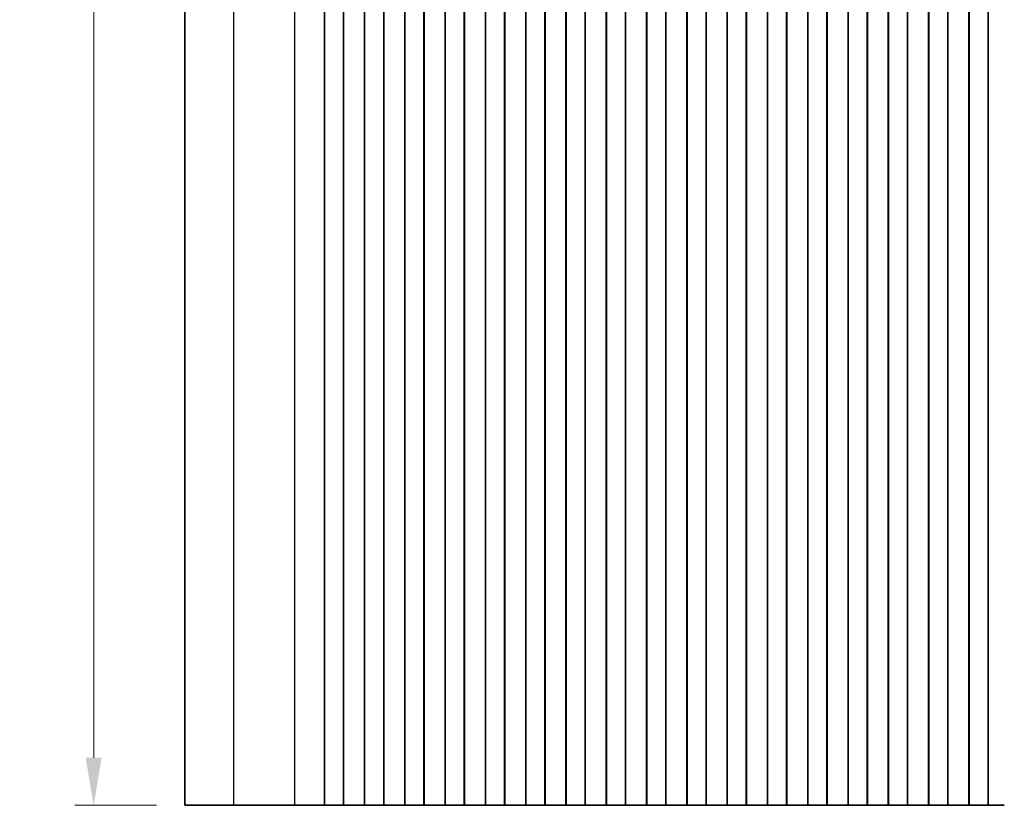
# Model space of a CAD drawing. Units: millimetres. Extents: x 36 to 6332, y 20 to 1144.
# Drawn here: x 3057 to 3187, y 648 to 752 of the extents above; entities that cross this region are included whole.
import ezdxf

# ---------------------------------------------------------------- set-up
doc = ezdxf.new("R2010")
doc.units = ezdxf.units.MM
doc.header["$LTSCALE"] = 2.5
doc.layers.get('Defpoints').update_dxf_attribs({"lineweight": 25})
for name, color, linetype, lineweight in [('Dimension (ISO)', 7, 'Continuous', 18), ('Visible (ISO)', 7, 'Continuous', 35), ('Visible Narrow (ISO)', 7, 'Continuous', 25)]:
    doc.layers.add(name, color=color, linetype=linetype, lineweight=lineweight)
doc.styles.add('Note Text (TK)', font='MS PGothic.ttf')
doc.dimstyles.new('Default - Method 1b (TK)', dxfattribs={"dimscale": 2.5, "dimtxt": 2.5, "dimasz": 2.5, "dimexe": 1, "dimexo": 1.5, "dimgap": 1, "dimtad": 1, "dimtoh": 1, "dimrnd": 1e-08, "dimdsep": 46, "dimtxsty": 'Note Text (TK)', "dimcen": 0.09, "dimdle": 5, "dimclrd": 100, "dimclre": 100, "dimclrt": 7, "dimadec": 1, "dimazin": 1, "dimtfac": 1, "dimtmove": 0, "dimatfit": 3, "dimfxl": 1, "dimtolj": 1, "dimlwd": -1, "dimlwe": -1, "dimarcsym": 0})

# ---------------------------------------------------------------- blocks, each defined once
blk = doc.blocks.new('*D43')
at = {"layer": 'Defpoints', "color": 0}
for p in [(3066.8, 975.41), (3078.8, 975.41), (3078.8, 648.41)]:
    blk.add_point(p, dxfattribs=at)
at = {"layer": 'Dimension (ISO)', "color": 100}
for p, q in [((3075.05, 975.41), (3064.3, 975.41)), ((3066.8, 654.66), (3066.8, 969.16)), ((3075.05, 648.41), (3064.3, 648.41))]:
    blk.add_line(p, q, dxfattribs=at)
for points in [[(3065.75, 969.16), (3067.84, 969.16), (3066.8, 975.41)], [(3065.75, 654.66), (3067.84, 654.66), (3066.8, 648.41)]]:
    blk.add_solid(points, dxfattribs=at)
at = {"layer": 'Dimension (ISO)', "color": 7, "insert": (3061.17, 805.61), "char_height": 6.25, "attachment_point": 4, "rotation": 90, "style": 'Note Text (TK)'}
blk.add_mtext('\\A1;327', dxfattribs=at)

msp = doc.modelspace()

# ---------------------------------------------------------------- linework, layer by layer
at = {"layer": 'Visible (ISO)'}
for p, q in [((3078.7952, 648.4131), (3078.7952, 975.4131)), ((3097.1444, 648.4131), (3097.1444, 975.4131)), ((3097.1452, 648.4131), (3097.1452, 975.4131)), ((3099.6452, 648.4131), (3099.6452, 975.4131)), ((3099.6667, 648.4131), (3099.6667, 975.4131)), ((3102.4236, 648.4131), (3102.4236, 975.4131)), ((3102.4452, 648.4131), (3102.4452, 975.4131)), ((3104.9452, 648.4131), (3104.9452, 975.4131)), ((3104.9667, 648.4131), (3104.9667, 975.4131)), ((3107.7236, 648.4131), (3107.7236, 975.4131)), ((3107.7452, 648.4131), (3107.7452, 975.4131)), ((3110.2452, 648.4131), (3110.2452, 975.4131)), ((3110.2667, 648.4131), (3110.2667, 975.4131)), ((3113.0236, 648.4131), (3113.0236, 975.4131)), ((3113.0452, 648.4131), (3113.0452, 975.4131)), ((3115.5452, 648.4131), (3115.5452, 975.4131)), ((3115.5667, 648.4131), (3115.5667, 975.4131)), ((3118.3236, 648.4131), (3118.3236, 975.4131)), ((3118.3452, 648.4131), (3118.3452, 975.4131)), ((3120.8452, 648.4131), (3120.8452, 975.4131)), ((3120.8667, 648.4131), (3120.8667, 975.4131)), ((3123.6236, 648.4131), (3123.6236, 975.4131)), ((3123.6452, 648.4131), (3123.6452, 975.4131)), ((3126.1452, 648.4131), (3126.1452, 975.4131)), ((3126.1667, 648.4131), (3126.1667, 975.4131)), ((3128.9236, 648.4131), (3128.9236, 975.4131)), ((3128.9452, 648.4131), (3128.9452, 975.4131)), ((3131.4452, 648.4131), (3131.4452, 975.4131)), ((3131.4667, 648.4131), (3131.4667, 975.4131)), ((3134.2236, 648.4131), (3134.2236, 975.4131)), ((3134.2452, 648.4131), (3134.2452, 975.4131)), ((3136.7452, 648.4131), (3136.7452, 975.4131)), ((3136.7667, 648.4131), (3136.7667, 975.4131)), ((3139.5236, 648.4131), (3139.5236, 975.4131)), ((3139.5452, 648.4131), (3139.5452, 975.4131)), ((3142.0452, 648.4131), (3142.0452, 975.4131)), ((3142.0667, 648.4131), (3142.0667, 975.4131)), ((3144.8236, 648.4131), (3144.8236, 975.4131)), ((3144.8452, 648.4131), (3144.8452, 975.4131)), ((3147.3452, 648.4131), (3147.3452, 975.4131)), ((3147.3667, 648.4131), (3147.3667, 975.4131)), ((3150.1236, 648.4131), (3150.1236, 975.4131)), ((3150.1452, 648.4131), (3150.1452, 975.4131)), ((3152.6452, 648.4131), (3152.6452, 975.4131)), ((3152.6667, 648.4131), (3152.6667, 975.4131)), ((3155.4236, 648.4131), (3155.4236, 975.4131)), ((3155.4452, 648.4131), (3155.4452, 975.4131)), ((3157.9452, 648.4131), (3157.9452, 975.4131)), ((3157.9667, 648.4131), (3157.9667, 975.4131)), ((3160.7236, 648.4131), (3160.7236, 975.4131)), ((3160.7452, 648.4131), (3160.7452, 975.4131)), ((3163.2452, 648.4131), (3163.2452, 975.4131)), ((3163.2667, 648.4131), (3163.2667, 975.4131)), ((3166.0236, 648.4131), (3166.0236, 975.4131)), ((3166.0452, 648.4131), (3166.0452, 975.4131)), ((3168.5452, 648.4131), (3168.5452, 975.4131)), ((3168.5667, 648.4131), (3168.5667, 975.4131)), ((3171.3236, 648.4131), (3171.3236, 975.4131)), ((3171.3452, 648.4131), (3171.3452, 975.4131)), ((3173.8452, 648.4131), (3173.8452, 975.4131)), ((3173.8667, 648.4131), (3173.8667, 975.4131)), ((3176.6236, 648.4131), (3176.6236, 975.4131)), ((3176.6452, 648.4131), (3176.6452, 975.4131)), ((3179.1452, 648.4131), (3179.1452, 975.4131)), ((3179.1667, 648.4131), (3179.1667, 975.4131)), ((3181.9236, 648.4131), (3181.9236, 975.4131)), ((3181.9452, 648.4131), (3181.9452, 975.4131)), ((3184.4452, 648.4131), (3184.4452, 975.4131)), ((3184.4667, 648.4131), (3184.4667, 975.4131)), ((3078.7952, 648.4131), (3085.2481, 648.4131)), ((3093.2664, 648.4131), (3085.2481, 648.4131)), ((3093.2664, 648.4131), (3093.7906, 648.4131)), ((3093.992, 648.4131), (3093.7906, 648.4131)), ((3093.992, 648.4131), (3093.9979, 648.4131)), ((3094.1524, 648.4131), (3093.9979, 648.4131)), ((3094.1524, 648.4131), (3094.2125, 648.4131)), ((3094.3521, 648.4131), (3094.2125, 648.4131)), ((3094.3521, 648.4131), (3094.4122, 648.4131)), ((3094.5518, 648.4131), (3094.4122, 648.4131)), ((3094.5518, 648.4131), (3094.6119, 648.4131)), ((3094.7515, 648.4131), (3094.6119, 648.4131)), ((3094.7515, 648.4131), (3094.8116, 648.4131)), ((3094.9512, 648.4131), (3094.8116, 648.4131)), ((3094.9512, 648.4131), (3095.0113, 648.4131)), ((3095.1509, 648.4131), (3095.0113, 648.4131)), ((3095.1509, 648.4131), (3095.211, 648.4131)), ((3095.3505, 648.4131), (3095.211, 648.4131)), ((3095.3505, 648.4131), (3095.4107, 648.4131)), ((3095.5502, 648.4131), (3095.4107, 648.4131)), ((3095.5502, 648.4131), (3095.6104, 648.4131)), ((3095.7499, 648.4131), (3095.6104, 648.4131)), ((3095.7499, 648.4131), (3095.8101, 648.4131)), ((3095.9662, 648.4131), (3095.8101, 648.4131)), ((3095.9662, 648.4131), (3096.0417, 648.4131)), ((3096.0566, 648.4131), (3096.0417, 648.4131)), ((3096.3488, 648.4131), (3096.0566, 648.4131)), ((3096.4537, 648.4131), (3096.3488, 648.4131)), ((3096.4537, 648.4131), (3096.6377, 648.4131)), ((3096.764, 648.4131), (3096.6377, 648.4131)), ((3097.0528, 648.4131), (3096.764, 648.4131)), ((3097.0671, 648.4131), (3097.0528, 648.4131)), ((3097.0671, 648.4131), (3097.1259, 648.4131)), ((3097.1444, 648.4131), (3097.1259, 648.4131)), ((3097.1444, 648.4131), (3097.1452, 648.4131)), ((3097.1452, 648.4131), (3097.6452, 648.4131)), ((3099.1452, 648.4131), (3097.6452, 648.4131)), ((3099.1452, 648.4131), (3099.6452, 648.4131)), ((3099.6452, 648.4131), (3099.6667, 648.4131)), ((3099.6695, 648.4131), (3099.6667, 648.4131)), ((3099.8586, 648.4131), (3099.6695, 648.4131)), ((3099.8586, 648.4131), (3099.976, 648.4131)), ((3100.0466, 648.4131), (3099.976, 648.4131)), ((3100.3087, 648.4131), (3100.0466, 648.4131)), ((3100.5528, 648.4131), (3100.3087, 648.4131)), ((3100.5528, 648.4131), (3100.7503, 648.4131)), ((3100.9223, 648.4131), (3100.7503, 648.4131)), ((3101.168, 648.4131), (3100.9223, 648.4131)), ((3101.34, 648.4131), (3101.168, 648.4131)), ((3101.34, 648.4131), (3101.5375, 648.4131)), ((3101.7816, 648.4131), (3101.5375, 648.4131)), ((3102.0437, 648.4131), (3101.7816, 648.4131)), ((3102.1143, 648.4131), (3102.0437, 648.4131)), ((3102.1143, 648.4131), (3102.2317, 648.4131)), ((3102.4208, 648.4131), (3102.2317, 648.4131)), ((3102.4236, 648.4131), (3102.4208, 648.4131)), ((3102.4236, 648.4131), (3102.4452, 648.4131)), ((3102.4452, 648.4131), (3102.9452, 648.4131)), ((3104.4452, 648.4131), (3102.9452, 648.4131)), ((3104.4452, 648.4131), (3104.9452, 648.4131)), ((3104.9452, 648.4131), (3104.9667, 648.4131)), ((3104.9695, 648.4131), (3104.9667, 648.4131)), ((3105.1586, 648.4131), (3104.9695, 648.4131)), ((3105.1586, 648.4131), (3105.276, 648.4131)), ((3105.3466, 648.4131), (3105.276, 648.4131)), ((3105.6087, 648.4131), (3105.3466, 648.4131)), ((3105.8528, 648.4131), (3105.6087, 648.4131)), ((3105.8528, 648.4131), (3106.0503, 648.4131)), ((3106.2223, 648.4131), (3106.0503, 648.4131)), ((3106.468, 648.4131), (3106.2223, 648.4131)), ((3106.64, 648.4131), (3106.468, 648.4131)), ((3106.64, 648.4131), (3106.8375, 648.4131)), ((3107.0816, 648.4131), (3106.8375, 648.4131)), ((3107.3437, 648.4131), (3107.0816, 648.4131)), ((3107.4143, 648.4131), (3107.3437, 648.4131)), ((3107.4143, 648.4131), (3107.5317, 648.4131)), ((3107.7208, 648.4131), (3107.5317, 648.4131)), ((3107.7236, 648.4131), (3107.7208, 648.4131)), ((3107.7236, 648.4131), (3107.7452, 648.4131)), ((3107.7452, 648.4131), (3108.2452, 648.4131)), ((3109.7452, 648.4131), (3108.2452, 648.4131)), ((3109.7452, 648.4131), (3110.2452, 648.4131)), ((3110.2452, 648.4131), (3110.2667, 648.4131)), ((3110.2695, 648.4131), (3110.2667, 648.4131)), ((3110.4586, 648.4131), (3110.2695, 648.4131)), ((3110.4586, 648.4131), (3110.576, 648.4131)), ((3110.6466, 648.4131), (3110.576, 648.4131)), ((3110.9087, 648.4131), (3110.6466, 648.4131)), ((3111.1528, 648.4131), (3110.9087, 648.4131)), ((3111.1528, 648.4131), (3111.3503, 648.4131)), ((3111.5223, 648.4131), (3111.3503, 648.4131)), ((3111.768, 648.4131), (3111.5223, 648.4131)), ((3111.94, 648.4131), (3111.768, 648.4131)), ((3111.94, 648.4131), (3112.1375, 648.4131)), ((3112.3816, 648.4131), (3112.1375, 648.4131)), ((3112.6437, 648.4131), (3112.3816, 648.4131)), ((3112.7143, 648.4131), (3112.6437, 648.4131)), ((3112.7143, 648.4131), (3112.8317, 648.4131)), ((3113.0208, 648.4131), (3112.8317, 648.4131)), ((3113.0236, 648.4131), (3113.0208, 648.4131)), ((3113.0236, 648.4131), (3113.0452, 648.4131)), ((3113.0452, 648.4131), (3113.5452, 648.4131)), ((3115.0452, 648.4131), (3113.5452, 648.4131)), ((3115.0452, 648.4131), (3115.5452, 648.4131)), ((3115.5452, 648.4131), (3115.5667, 648.4131)), ((3115.5695, 648.4131), (3115.5667, 648.4131)), ((3115.7586, 648.4131), (3115.5695, 648.4131)), ((3115.7586, 648.4131), (3115.876, 648.4131)), ((3115.9466, 648.4131), (3115.876, 648.4131)), ((3116.2087, 648.4131), (3115.9466, 648.4131)), ((3116.4528, 648.4131), (3116.2087, 648.4131)), ((3116.4528, 648.4131), (3116.6503, 648.4131)), ((3116.8223, 648.4131), (3116.6503, 648.4131)), ((3117.068, 648.4131), (3116.8223, 648.4131)), ((3117.24, 648.4131), (3117.068, 648.4131)), ((3117.24, 648.4131), (3117.4375, 648.4131)), ((3117.6816, 648.4131), (3117.4375, 648.4131)), ((3117.9437, 648.4131), (3117.6816, 648.4131)), ((3118.0143, 648.4131), (3117.9437, 648.4131)), ((3118.0143, 648.4131), (3118.1317, 648.4131)), ((3118.3208, 648.4131), (3118.1317, 648.4131)), ((3118.3236, 648.4131), (3118.3208, 648.4131)), ((3118.3236, 648.4131), (3118.3452, 648.4131)), ((3118.3452, 648.4131), (3118.8452, 648.4131)), ((3120.3452, 648.4131), (3118.8452, 648.4131)), ((3120.3452, 648.4131), (3120.8452, 648.4131)), ((3120.8452, 648.4131), (3120.8667, 648.4131)), ((3120.8695, 648.4131), (3120.8667, 648.4131)), ((3121.0586, 648.4131), (3120.8695, 648.4131)), ((3121.0586, 648.4131), (3121.176, 648.4131)), ((3121.2466, 648.4131), (3121.176, 648.4131)), ((3121.5087, 648.4131), (3121.2466, 648.4131)), ((3121.7528, 648.4131), (3121.5087, 648.4131)), ((3121.7528, 648.4131), (3121.9503, 648.4131)), ((3122.1223, 648.4131), (3121.9503, 648.4131)), ((3122.368, 648.4131), (3122.1223, 648.4131)), ((3122.54, 648.4131), (3122.368, 648.4131)), ((3122.54, 648.4131), (3122.7375, 648.4131)), ((3122.9816, 648.4131), (3122.7375, 648.4131)), ((3123.2437, 648.4131), (3122.9816, 648.4131)), ((3123.3143, 648.4131), (3123.2437, 648.4131)), ((3123.3143, 648.4131), (3123.4317, 648.4131)), ((3123.6208, 648.4131), (3123.4317, 648.4131)), ((3123.6236, 648.4131), (3123.6208, 648.4131)), ((3123.6236, 648.4131), (3123.6452, 648.4131)), ((3123.6452, 648.4131), (3124.1452, 648.4131)), ((3125.6452, 648.4131), (3124.1452, 648.4131)), ((3125.6452, 648.4131), (3126.1452, 648.4131)), ((3126.1452, 648.4131), (3126.1667, 648.4131)), ((3126.1695, 648.4131), (3126.1667, 648.4131)), ((3126.3586, 648.4131), (3126.1695, 648.4131)), ((3126.3586, 648.4131), (3126.476, 648.4131)), ((3126.5466, 648.4131), (3126.476, 648.4131)), ((3126.8087, 648.4131), (3126.5466, 648.4131)), ((3127.0528, 648.4131), (3126.8087, 648.4131)), ((3127.0528, 648.4131), (3127.2503, 648.4131)), ((3127.4223, 648.4131), (3127.2503, 648.4131)), ((3127.668, 648.4131), (3127.4223, 648.4131)), ((3127.84, 648.4131), (3127.668, 648.4131)), ((3127.84, 648.4131), (3128.0375, 648.4131)), ((3128.2816, 648.4131), (3128.0375, 648.4131)), ((3128.5437, 648.4131), (3128.2816, 648.4131)), ((3128.6143, 648.4131), (3128.5437, 648.4131)), ((3128.6143, 648.4131), (3128.7317, 648.4131)), ((3128.9208, 648.4131), (3128.7317, 648.4131)), ((3128.9236, 648.4131), (3128.9208, 648.4131)), ((3128.9236, 648.4131), (3128.9452, 648.4131)), ((3128.9452, 648.4131), (3129.4452, 648.4131)), ((3130.9452, 648.4131), (3129.4452, 648.4131)), ((3130.9452, 648.4131), (3131.4452, 648.4131)), ((3131.4452, 648.4131), (3131.4667, 648.4131)), ((3131.4695, 648.4131), (3131.4667, 648.4131)), ((3131.6586, 648.4131), (3131.4695, 648.4131)), ((3131.6586, 648.4131), (3131.776, 648.4131)), ((3131.8466, 648.4131), (3131.776, 648.4131)), ((3132.1087, 648.4131), (3131.8466, 648.4131)), ((3132.3528, 648.4131), (3132.1087, 648.4131)), ((3132.3528, 648.4131), (3132.5503, 648.4131)), ((3132.7223, 648.4131), (3132.5503, 648.4131)), ((3132.968, 648.4131), (3132.7223, 648.4131)), ((3133.14, 648.4131), (3132.968, 648.4131)), ((3133.14, 648.4131), (3133.3375, 648.4131)), ((3133.5816, 648.4131), (3133.3375, 648.4131)), ((3133.8437, 648.4131), (3133.5816, 648.4131)), ((3133.9143, 648.4131), (3133.8437, 648.4131)), ((3133.9143, 648.4131), (3134.0317, 648.4131)), ((3134.2208, 648.4131), (3134.0317, 648.4131)), ((3134.2236, 648.4131), (3134.2208, 648.4131)), ((3134.2236, 648.4131), (3134.2452, 648.4131)), ((3134.2452, 648.4131), (3134.7452, 648.4131)), ((3136.2452, 648.4131), (3134.7452, 648.4131)), ((3136.2452, 648.4131), (3136.7452, 648.4131)), ((3136.7452, 648.4131), (3136.7667, 648.4131)), ((3136.7695, 648.4131), (3136.7667, 648.4131)), ((3136.9586, 648.4131), (3136.7695, 648.4131)), ((3136.9586, 648.4131), (3137.076, 648.4131)), ((3137.1466, 648.4131), (3137.076, 648.4131)), ((3137.4087, 648.4131), (3137.1466, 648.4131)), ((3137.6528, 648.4131), (3137.4087, 648.4131)), ((3137.6528, 648.4131), (3137.8503, 648.4131)), ((3138.0223, 648.4131), (3137.8503, 648.4131)), ((3138.268, 648.4131), (3138.0223, 648.4131)), ((3138.44, 648.4131), (3138.268, 648.4131)), ((3138.44, 648.4131), (3138.6375, 648.4131)), ((3138.8816, 648.4131), (3138.6375, 648.4131)), ((3139.1437, 648.4131), (3138.8816, 648.4131)), ((3139.2143, 648.4131), (3139.1437, 648.4131)), ((3139.2143, 648.4131), (3139.3317, 648.4131)), ((3139.5208, 648.4131), (3139.3317, 648.4131)), ((3139.5236, 648.4131), (3139.5208, 648.4131)), ((3139.5236, 648.4131), (3139.5452, 648.4131)), ((3139.5452, 648.4131), (3140.0452, 648.4131)), ((3141.5452, 648.4131), (3140.0452, 648.4131)), ((3141.5452, 648.4131), (3142.0452, 648.4131)), ((3142.0452, 648.4131), (3142.0667, 648.4131)), ((3142.0695, 648.4131), (3142.0667, 648.4131)), ((3142.2586, 648.4131), (3142.0695, 648.4131)), ((3142.2586, 648.4131), (3142.376, 648.4131)), ((3142.4466, 648.4131), (3142.376, 648.4131)), ((3142.7087, 648.4131), (3142.4466, 648.4131)), ((3142.9528, 648.4131), (3142.7087, 648.4131)), ((3142.9528, 648.4131), (3143.1503, 648.4131)), ((3143.3223, 648.4131), (3143.1503, 648.4131)), ((3143.568, 648.4131), (3143.3223, 648.4131)), ((3143.74, 648.4131), (3143.568, 648.4131)), ((3143.74, 648.4131), (3143.9375, 648.4131)), ((3144.1816, 648.4131), (3143.9375, 648.4131)), ((3144.4437, 648.4131), (3144.1816, 648.4131)), ((3144.5143, 648.4131), (3144.4437, 648.4131)), ((3144.5143, 648.4131), (3144.6317, 648.4131)), ((3144.8208, 648.4131), (3144.6317, 648.4131)), ((3144.8236, 648.4131), (3144.8208, 648.4131)), ((3144.8236, 648.4131), (3144.8452, 648.4131)), ((3144.8452, 648.4131), (3145.3452, 648.4131)), ((3146.8452, 648.4131), (3145.3452, 648.4131)), ((3146.8452, 648.4131), (3147.3452, 648.4131)), ((3147.3452, 648.4131), (3147.3667, 648.4131)), ((3147.3695, 648.4131), (3147.3667, 648.4131)), ((3147.5586, 648.4131), (3147.3695, 648.4131)), ((3147.5586, 648.4131), (3147.676, 648.4131)), ((3147.7466, 648.4131), (3147.676, 648.4131)), ((3148.0087, 648.4131), (3147.7466, 648.4131)), ((3148.2528, 648.4131), (3148.0087, 648.4131)), ((3148.2528, 648.4131), (3148.4503, 648.4131)), ((3148.6223, 648.4131), (3148.4503, 648.4131)), ((3148.868, 648.4131), (3148.6223, 648.4131)), ((3149.04, 648.4131), (3148.868, 648.4131)), ((3149.04, 648.4131), (3149.2375, 648.4131)), ((3149.4816, 648.4131), (3149.2375, 648.4131)), ((3149.7437, 648.4131), (3149.4816, 648.4131)), ((3149.8143, 648.4131), (3149.7437, 648.4131)), ((3149.8143, 648.4131), (3149.9317, 648.4131)), ((3150.1208, 648.4131), (3149.9317, 648.4131)), ((3150.1236, 648.4131), (3150.1208, 648.4131)), ((3150.1236, 648.4131), (3150.1452, 648.4131)), ((3150.1452, 648.4131), (3150.6452, 648.4131)), ((3152.1452, 648.4131), (3150.6452, 648.4131)), ((3152.1452, 648.4131), (3152.6452, 648.4131)), ((3152.6452, 648.4131), (3152.6667, 648.4131)), ((3152.6695, 648.4131), (3152.6667, 648.4131)), ((3152.8586, 648.4131), (3152.6695, 648.4131)), ((3152.8586, 648.4131), (3152.976, 648.4131)), ((3153.0466, 648.4131), (3152.976, 648.4131)), ((3153.3087, 648.4131), (3153.0466, 648.4131)), ((3153.5528, 648.4131), (3153.3087, 648.4131)), ((3153.5528, 648.4131), (3153.7503, 648.4131)), ((3153.9223, 648.4131), (3153.7503, 648.4131)), ((3154.168, 648.4131), (3153.9223, 648.4131)), ((3154.34, 648.4131), (3154.168, 648.4131)), ((3154.34, 648.4131), (3154.5375, 648.4131)), ((3154.7816, 648.4131), (3154.5375, 648.4131)), ((3155.0437, 648.4131), (3154.7816, 648.4131)), ((3155.1143, 648.4131), (3155.0437, 648.4131)), ((3155.1143, 648.4131), (3155.2317, 648.4131)), ((3155.4208, 648.4131), (3155.2317, 648.4131)), ((3155.4236, 648.4131), (3155.4208, 648.4131)), ((3155.4236, 648.4131), (3155.4452, 648.4131)), ((3155.4452, 648.4131), (3155.9452, 648.4131)), ((3157.4452, 648.4131), (3155.9452, 648.4131)), ((3157.4452, 648.4131), (3157.9452, 648.4131)), ((3157.9452, 648.4131), (3157.9667, 648.4131)), ((3157.9695, 648.4131), (3157.9667, 648.4131)), ((3158.1586, 648.4131), (3157.9695, 648.4131)), ((3158.1586, 648.4131), (3158.276, 648.4131)), ((3158.3466, 648.4131), (3158.276, 648.4131)), ((3158.6087, 648.4131), (3158.3466, 648.4131)), ((3158.8528, 648.4131), (3158.6087, 648.4131)), ((3158.8528, 648.4131), (3159.0503, 648.4131)), ((3159.2223, 648.4131), (3159.0503, 648.4131)), ((3159.468, 648.4131), (3159.2223, 648.4131)), ((3159.64, 648.4131), (3159.468, 648.4131)), ((3159.64, 648.4131), (3159.8375, 648.4131)), ((3160.0816, 648.4131), (3159.8375, 648.4131)), ((3160.3437, 648.4131), (3160.0816, 648.4131)), ((3160.4143, 648.4131), (3160.3437, 648.4131)), ((3160.4143, 648.4131), (3160.5317, 648.4131)), ((3160.7208, 648.4131), (3160.5317, 648.4131)), ((3160.7236, 648.4131), (3160.7208, 648.4131)), ((3160.7236, 648.4131), (3160.7452, 648.4131)), ((3160.7452, 648.4131), (3161.2452, 648.4131)), ((3162.7452, 648.4131), (3161.2452, 648.4131)), ((3162.7452, 648.4131), (3163.2452, 648.4131)), ((3163.2452, 648.4131), (3163.2667, 648.4131)), ((3163.2695, 648.4131), (3163.2667, 648.4131)), ((3163.4586, 648.4131), (3163.2695, 648.4131)), ((3163.4586, 648.4131), (3163.576, 648.4131)), ((3163.6466, 648.4131), (3163.576, 648.4131)), ((3163.9087, 648.4131), (3163.6466, 648.4131)), ((3164.1528, 648.4131), (3163.9087, 648.4131)), ((3164.1528, 648.4131), (3164.3503, 648.4131)), ((3164.5223, 648.4131), (3164.3503, 648.4131)), ((3164.768, 648.4131), (3164.5223, 648.4131)), ((3164.94, 648.4131), (3164.768, 648.4131)), ((3164.94, 648.4131), (3165.1375, 648.4131)), ((3165.3816, 648.4131), (3165.1375, 648.4131)), ((3165.6437, 648.4131), (3165.3816, 648.4131)), ((3165.7143, 648.4131), (3165.6437, 648.4131)), ((3165.7143, 648.4131), (3165.8317, 648.4131)), ((3166.0208, 648.4131), (3165.8317, 648.4131)), ((3166.0236, 648.4131), (3166.0208, 648.4131)), ((3166.0236, 648.4131), (3166.0452, 648.4131)), ((3166.0452, 648.4131), (3166.5452, 648.4131)), ((3168.0452, 648.4131), (3166.5452, 648.4131)), ((3168.0452, 648.4131), (3168.5452, 648.4131)), ((3168.5452, 648.4131), (3168.5667, 648.4131)), ((3168.5695, 648.4131), (3168.5667, 648.4131)), ((3168.7586, 648.4131), (3168.5695, 648.4131)), ((3168.7586, 648.4131), (3168.876, 648.4131)), ((3168.9466, 648.4131), (3168.876, 648.4131)), ((3169.2087, 648.4131), (3168.9466, 648.4131)), ((3169.4528, 648.4131), (3169.2087, 648.4131)), ((3169.4528, 648.4131), (3169.6503, 648.4131)), ((3169.8223, 648.4131), (3169.6503, 648.4131)), ((3170.068, 648.4131), (3169.8223, 648.4131)), ((3170.24, 648.4131), (3170.068, 648.4131)), ((3170.24, 648.4131), (3170.4375, 648.4131)), ((3170.6816, 648.4131), (3170.4375, 648.4131)), ((3170.9437, 648.4131), (3170.6816, 648.4131)), ((3171.0143, 648.4131), (3170.9437, 648.4131)), ((3171.0143, 648.4131), (3171.1317, 648.4131)), ((3171.3208, 648.4131), (3171.1317, 648.4131)), ((3171.3236, 648.4131), (3171.3208, 648.4131)), ((3171.3236, 648.4131), (3171.3452, 648.4131)), ((3171.3452, 648.4131), (3171.8452, 648.4131)), ((3173.3452, 648.4131), (3171.8452, 648.4131)), ((3173.3452, 648.4131), (3173.8452, 648.4131)), ((3173.8452, 648.4131), (3173.8667, 648.4131)), ((3173.8695, 648.4131), (3173.8667, 648.4131)), ((3174.0586, 648.4131), (3173.8695, 648.4131)), ((3174.0586, 648.4131), (3174.176, 648.4131)), ((3174.2466, 648.4131), (3174.176, 648.4131)), ((3174.5087, 648.4131), (3174.2466, 648.4131)), ((3174.7528, 648.4131), (3174.5087, 648.4131)), ((3174.7528, 648.4131), (3174.9503, 648.4131)), ((3175.1223, 648.4131), (3174.9503, 648.4131)), ((3175.368, 648.4131), (3175.1223, 648.4131)), ((3175.54, 648.4131), (3175.368, 648.4131)), ((3175.54, 648.4131), (3175.7375, 648.4131)), ((3175.9816, 648.4131), (3175.7375, 648.4131)), ((3176.2437, 648.4131), (3175.9816, 648.4131)), ((3176.3143, 648.4131), (3176.2437, 648.4131)), ((3176.3143, 648.4131), (3176.4317, 648.4131)), ((3176.6208, 648.4131), (3176.4317, 648.4131)), ((3176.6236, 648.4131), (3176.6208, 648.4131)), ((3176.6236, 648.4131), (3176.6452, 648.4131)), ((3176.6452, 648.4131), (3177.1452, 648.4131)), ((3178.6452, 648.4131), (3177.1452, 648.4131)), ((3178.6452, 648.4131), (3179.1452, 648.4131)), ((3179.1452, 648.4131), (3179.1667, 648.4131)), ((3179.1695, 648.4131), (3179.1667, 648.4131)), ((3179.3586, 648.4131), (3179.1695, 648.4131)), ((3179.3586, 648.4131), (3179.476, 648.4131)), ((3179.5466, 648.4131), (3179.476, 648.4131)), ((3179.8087, 648.4131), (3179.5466, 648.4131)), ((3180.0528, 648.4131), (3179.8087, 648.4131)), ((3180.0528, 648.4131), (3180.2503, 648.4131)), ((3180.4223, 648.4131), (3180.2503, 648.4131)), ((3180.668, 648.4131), (3180.4223, 648.4131)), ((3180.84, 648.4131), (3180.668, 648.4131)), ((3180.84, 648.4131), (3181.0375, 648.4131)), ((3181.2816, 648.4131), (3181.0375, 648.4131)), ((3181.5437, 648.4131), (3181.2816, 648.4131)), ((3181.6143, 648.4131), (3181.5437, 648.4131)), ((3181.6143, 648.4131), (3181.7317, 648.4131)), ((3181.9208, 648.4131), (3181.7317, 648.4131)), ((3181.9236, 648.4131), (3181.9208, 648.4131)), ((3181.9236, 648.4131), (3181.9452, 648.4131)), ((3181.9452, 648.4131), (3182.4452, 648.4131)), ((3183.9452, 648.4131), (3182.4452, 648.4131)), ((3183.9452, 648.4131), (3184.4452, 648.4131)), ((3184.4452, 648.4131), (3184.4667, 648.4131)), ((3184.4695, 648.4131), (3184.4667, 648.4131)), ((3184.6586, 648.4131), (3184.4695, 648.4131)), ((3184.6586, 648.4131), (3184.776, 648.4131)), ((3184.8466, 648.4131), (3184.776, 648.4131)), ((3185.1087, 648.4131), (3184.8466, 648.4131)), ((3185.3528, 648.4131), (3185.1087, 648.4131)), ((3185.3528, 648.4131), (3185.5503, 648.4131)), ((3185.7223, 648.4131), (3185.5503, 648.4131)), ((3185.968, 648.4131), (3185.7223, 648.4131)), ((3186.14, 648.4131), (3185.968, 648.4131)), ((3186.14, 648.4131), (3186.3375, 648.4131)), ((3186.5816, 648.4131), (3186.3375, 648.4131))]:
    msp.add_line(p, q, dxfattribs=at)
at = {"layer": 'Visible Narrow (ISO)'}
for p, q in [((3085.2481, 648.4131), (3085.2481, 975.4131)), ((3093.2664, 648.4131), (3093.2664, 975.4131))]:
    msp.add_line(p, q, dxfattribs=at)

# ---------------------------------------------------------------- dimensions: what is measured, and where the dimension line sits
at = {"layer": 'Dimension (ISO)', "color": 100}
dim = msp.add_linear_dim(base=(3066.7952, 975.4131), p1=(3078.7952, 648.4131), p2=(3078.7952, 975.4131), angle=90, dimstyle='Default - Method 1b (TK)', override={"dimtoh": 0, "dimtofl": 0, "dimatfit": 1}, dxfattribs=at)
dim.commit()
dim.dimension.update_dxf_attribs({"geometry": '*D43', "text_midpoint": (3066.7952, 811.9131), "dimtype": 160})

doc.saveas('drawing.dxf')
